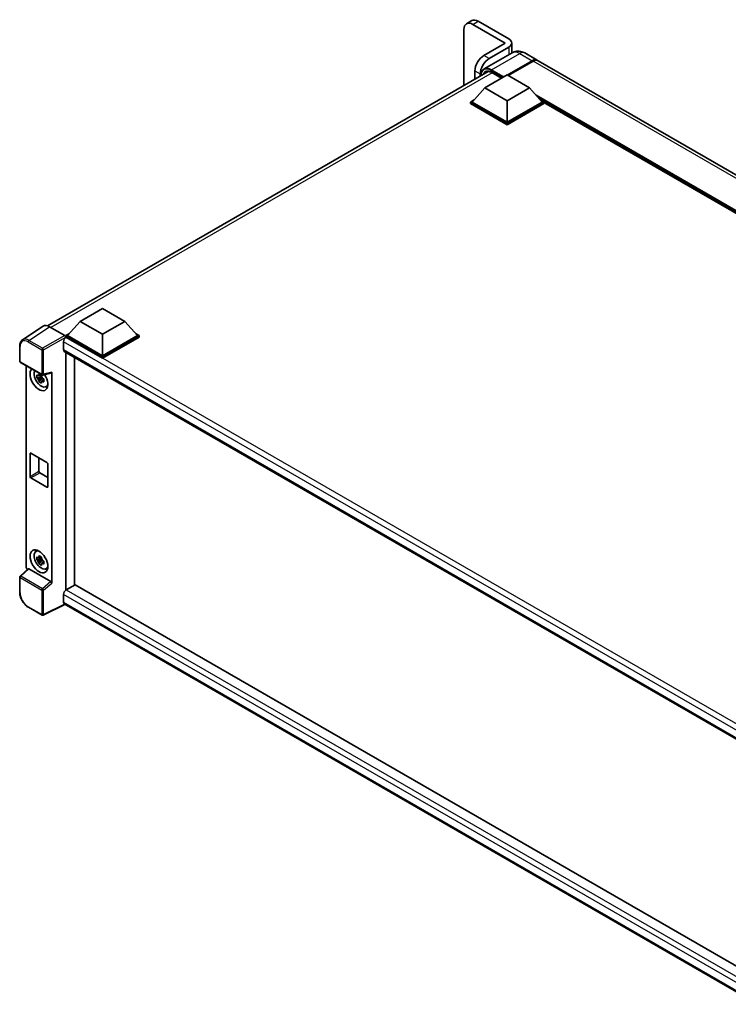
# Model space of a CAD drawing. Units: millimetres. Extents: x 0 to 12582, y 0 to 1686.
# Drawn here: x 1532 to 1841, y 319 to 749 of the extents above; entities that cross this region are included whole.
import ezdxf

# ---------------------------------------------------------------- set-up
doc = ezdxf.new("R2010")
doc.units = ezdxf.units.MM
doc.header["$LTSCALE"] = 5.5
doc.layers.add('Visible (ISO)', color=7, linetype='Continuous', lineweight=35)
doc.layers.add('Visible Narrow (ISO)', color=7, linetype='Continuous', lineweight=25)

msp = doc.modelspace()

# ---------------------------------------------------------------- linework, layer by layer
at = {"layer": 'Visible (ISO)'}
for p, q in [((1729.5135, 748.4508), (1727.18, 747.1036)), ((1745.642, 740.4544), (1732.2635, 748.1784)), ((1726.041, 744.5859), (1726.041, 720.1688)), ((1744.0863, 738.6581), (1729.93, 746.8312)), ((1744.0863, 738.6581), (1734.7525, 733.2692)), ((1745.642, 736.8618), (1737.086, 731.922)), ((1746.9307, 734.3593), (1746.9307, 738.6581)), ((1747.0866, 734.4493), (1734.836, 727.3764)), ((1744.9808, 724.7144), (1755.8314, 730.9789)), ((1745.1364, 724.6246), (1755.8314, 730.7993)), ((1756.2203, 730.7544), (1745.3697, 724.4898)), ((1752.5866, 734.3404), (1758.0314, 731.1969)), ((2071.8807, 549.9959), (1758.4203, 730.9723)), ((1544.4364, 615.3194), (1736.6491, 726.2934)), ((1730.8634, 726.5331), (1730.8634, 722.9531)), ((1733.1969, 724.3003), (1733.1969, 725.1859)), ((1735.2192, 719.1234), (1744.9419, 724.7368)), ((1738.193, 725.801), (1742.489, 723.3206)), ((1744.9419, 724.7368), (1754.6646, 719.1234)), ((1735.2192, 719.1234), (1729.6967, 712.9262)), ((1744.9419, 713.51), (1735.2192, 719.1234)), ((1754.6646, 719.1234), (1744.9419, 713.51)), ((1754.6646, 719.1234), (1760.1871, 712.9262)), ((1728.9189, 712.9262), (1730.5209, 713.8512)), ((1744.9419, 713.51), (1744.9419, 704.1244)), ((1759.3629, 713.8512), (1760.965, 712.9262)), ((1728.9189, 712.2975), (1728.9189, 712.9262)), ((1744.9419, 703.6753), (1728.9189, 712.9262)), ((1744.9419, 703.0466), (1728.9189, 712.2975)), ((1744.9419, 704.1244), (1729.6967, 712.9262)), ((1760.1871, 712.9262), (1744.9419, 704.1244)), ((1760.965, 712.9262), (1744.9419, 703.6753)), ((1760.965, 712.2975), (1744.9419, 703.0466)), ((1760.965, 712.2975), (1760.965, 712.9262)), ((2037.7069, 553.0081), (1760.965, 712.7851)), ((1744.9419, 703.0466), (1744.9419, 703.6753)), ((1558.7324, 617.2287), (1568.4551, 622.8421)), ((1568.4551, 622.8421), (1578.1779, 617.2287)), ((1542.5866, 615.1094), (1533.5602, 609.1437)), ((1545.4294, 614.8949), (1552.0434, 611.0763)), ((1558.7324, 617.2287), (1553.2099, 611.0315)), ((1568.4551, 611.6153), (1558.7324, 617.2287)), ((1578.1779, 617.2287), (1568.4551, 611.6153)), ((1578.1779, 617.2287), (1583.7004, 611.0315)), ((1552.4321, 611.0315), (1554.0342, 611.9565)), ((1552.4321, 610.4028), (1552.4321, 611.0315)), ((1568.4551, 601.7806), (1552.4321, 611.0315)), ((1552.4321, 610.4031), (1552.4321, 610.1594)), ((1552.6265, 610.2905), (1552.4321, 610.4028)), ((1568.4551, 601.1519), (1552.4321, 610.4028)), ((1568.4551, 602.2297), (1553.2099, 611.0315)), ((1568.4551, 611.6153), (1568.4551, 602.2297)), ((1583.7004, 611.0315), (1568.4551, 602.2297)), ((1584.4782, 611.0315), (1568.4551, 601.7806)), ((1584.4782, 610.4028), (1568.4551, 601.1519)), ((1582.8761, 611.9565), (1584.4782, 611.0315)), ((1584.4782, 610.4028), (1584.4782, 611.0315)), ((1532.3739, 599.8131), (1532.3739, 606.4723)), ((1551.4598, 608.2697), (1551.4598, 604.9017)), ((1551.8015, 604.1463), (1858.0694, 427.3225)), ((1552.4321, 603.7823), (1552.4321, 499.912)), ((1568.4551, 601.1519), (1568.4551, 601.7806)), ((1532.6489, 599.3368), (1542.1082, 593.8755)), ((1535.1349, 510.152), (1535.1349, 597.9015)), ((1556.3212, 502.1762), (1556.3212, 601.5369)), ((1541.9107, 593.0477), (1539.8222, 592.6088)), ((1541.832, 593.8943), (1541.2768, 593.5737)), ((1541.9107, 593.612), (1541.9107, 593.8514)), ((1541.9107, 593.0477), (1541.9107, 593.1683)), ((1542.0637, 592.9594), (1541.9107, 593.0477)), ((1542.5179, 593.8185), (1546.2299, 594.756)), ((1546.3947, 502.9569), (1546.3947, 595.0379)), ((1540.8287, 590.8655), (1542.2531, 592.4548)), ((1541.2768, 592.2864), (1542.1636, 592.7984)), ((1542.2531, 592.4548), (1542.2531, 592.6314)), ((1542.2531, 592.4548), (1542.3575, 592.3945)), ((1542.9468, 591.9632), (1542.3917, 591.6427)), ((1542.7417, 592.1726), (1542.9491, 592.0529)), ((1543.8363, 588.6916), (1544.5997, 589.0294)), ((1536.8757, 549.5534), (1536.8757, 559.433)), ((1537.2647, 559.6575), (1544.265, 555.6159)), ((1540.7648, 557.6367), (1540.7648, 551.7988)), ((1544.6539, 554.9423), (1544.6539, 545.0627)), ((1541.1537, 551.1252), (1544.6539, 549.1043)), ((1544.265, 544.8381), (1537.2647, 548.8798)), ((1539.4434, 516.8145), (1540.1176, 517.3066)), ((1541.9107, 513.5617), (1539.8222, 513.1229)), ((1540.8287, 511.3796), (1542.2531, 512.9688)), ((1541.832, 514.4083), (1541.2768, 514.0878)), ((1541.2768, 512.8005), (1542.1636, 513.3124)), ((1541.9107, 514.126), (1541.9107, 514.3654)), ((1541.9107, 513.5617), (1541.9107, 513.6823)), ((1542.0637, 513.4734), (1541.9107, 513.5617)), ((1542.2531, 512.9688), (1542.2531, 513.1454)), ((1542.2531, 512.9688), (1542.3575, 512.9085)), ((1542.9468, 512.4773), (1542.3917, 512.1568)), ((1542.7417, 512.6867), (1542.9491, 512.567)), ((1535.9961, 509.2464), (1532.5503, 506.0568)), ((1546.009, 503.6392), (1536.2985, 509.2456)), ((1543.8363, 509.2056), (1544.5997, 509.5435)), ((1532.3739, 498.994), (1532.3739, 505.6532)), ((1556.5156, 502.2885), (1552.6265, 500.0431)), ((1556.5156, 502.2885), (1857.9292, 328.2673)), ((1551.4598, 498.0223), (1551.4598, 494.6542)), ((1542.1082, 489.0172), (1536.147, 492.4589)), ((1552.0954, 493.7292), (1542.6289, 489.0014)), ((1854.3904, 319.1991), (1551.8015, 493.8989))]:
    msp.add_line(p, q, dxfattribs=at)
for centre, start, end in [((1532.9239, 599.8131), 180, 240), ((1542.3832, 594.3518), 240, 284.173003), ((1532.9239, 505.6532), 132.789481, 180), ((1542.3832, 489.4935), 240, 296.538708)]:
    msp.add_arc(centre, 0.55, start, end, dxfattribs=at)
for centre, major_axis, ratio, start_param, end_param in [((1732.2635, 743.6877), (-2.75, 4.7631), 0.57735027, 5.49778714, 6.28318531), ((1729.93, 742.3405), (-2.75, 4.7631), 0.57735027, 5.49778714, 7.06858347), ((1742.5307, 738.6581), (4.4, 0), 0.57735027, 5.49778714, 7.06858347), ((1734.7525, 728.7785), (-2.75, -4.7631), 0.57735027, 3.92699082, 5.49778714), ((1737.086, 727.4313), (2.75, 4.7631), 0.57735027, 0.78539816, 2.35619449), ((1755.8314, 727.3864), (2.2, 3.8105), 0.57735027, 6.19468146, 7.06858347), ((1755.8314, 727.3864), (2.09, 3.62), 0.57735027, 0.1985475, 0.78539816), ((1756.2203, 727.1618), (2.2, 3.8105), 0.57735027, 0, 0.78539816), ((1545.4341, 610.3987), (-2.7534, 4.7689), 0.5766475, 5.49839613, 6.31804944), ((1552.6265, 608.9433), (-0.825, -1.4289), 0.57735027, 3.92699082, 5.49778714), ((1552.0429, 610.6272), (-0.275, 0.4763), 0.5780539, 3.9275998, 5.49717816), ((1552.6265, 605.5753), (-0.825, -1.4289), 0.57735027, 5.49778714, 6.28318531), ((1540.7648, 591.9908), (2.75, -4.7631), 0.57735027, 3.29297256, 7.94489041), ((1541.776, 592.5746), (-2.2007, 3.8117), 0.57735027, 0.35706869, 3.53279276), ((1541.3026, 592.3013), (-0.861, 1.4913), 0.57735027, 5.97330265, 6.59306797), ((1541.3026, 592.3013), (0.861, -1.4913), 0.57735027, 1.26091366, 1.88067899), ((1546.0056, 595.2666), (-0.2678, 0.4937), 0.5718249, 2.9967698, 3.95327169), ((1541.3026, 592.3013), (-0.861, 1.4913), 0.57735027, 1.26091366, 1.88067899), ((1541.3026, 592.3013), (0.861, -1.4913), 0.57735027, 5.97330265, 6.59306797), ((1543.0983, 593.338), (2.75, -4.7631), 0.57735027, 5.62163033, 5.84503628), ((1537.2647, 559.2085), (-0.275, 0.4763), 0.57735027, 5.49778714, 7.06858347), ((1544.265, 555.1668), (0.275, -0.4763), 0.57735027, 0.78539816, 2.35619449), ((1541.1537, 551.5742), (0.275, -0.4763), 0.57735027, 3.92699082, 5.49778714), ((1537.2647, 549.3289), (-0.275, 0.4763), 0.57735027, 0.78539816, 2.35619449), ((1544.265, 545.2872), (0.275, -0.4763), 0.57735027, 5.49778714, 7.06858347), ((1541.776, 513.0887), (-2.2007, 3.8117), 0.57735027, 5.8919852, 9.81597807), ((1543.0983, 513.8521), (2.75, -4.7631), 0.57735027, 3.57974168, 3.80314763), ((1541.3026, 512.8153), (-0.861, 1.4913), 0.57735027, 5.97330265, 6.59306797), ((1541.3026, 512.8153), (-0.861, 1.4913), 0.57735027, 1.26091366, 1.88067899), ((1541.3026, 512.8153), (0.861, -1.4913), 0.57735027, 1.26091366, 1.88067899), ((1541.3026, 512.8153), (0.861, -1.4913), 0.57735027, 5.97330265, 6.59306797), ((1535.9132, 509.7038), (-0.55, 0.9526), 0.5780539, 0.78600715, 2.07195873), ((1536.3019, 508.78), (0.2678, -0.4937), 0.5718249, 2.39113693, 3.28641551), ((1543.0983, 513.8521), (2.75, -4.7631), 0.57735027, 5.62163033, 5.84503628), ((1546.0056, 503.1776), (0.2651, -0.4897), 0.58179756, 0.82141755, 2.38355232), ((1552.6265, 498.6959), (-0.825, -1.4289), 0.57735027, 3.92699082, 5.49778714), ((1552.6265, 495.3278), (-0.825, -1.4289), 0.57735027, 5.49778714, 6.28318531)]:
    msp.add_ellipse(centre, major_axis=major_axis, ratio=ratio, start_param=start_param, end_param=end_param, dxfattribs=at)
msp.add_ellipse((1540.7648, 512.5049), major_axis=(2.75, -4.7631), ratio=0.57735027, dxfattribs=at)
for points, knots in [([(1752.5866, 734.3404), (1752.3324, 734.4872), (1752.0578, 734.623), (1751.4579, 734.8596), (1751.1322, 734.9606), (1750.4234, 735.1039), (1750.0396, 735.146), (1749.2244, 735.1371), (1748.7927, 735.085), (1747.9248, 734.858), (1747.4898, 734.6821), (1747.0866, 734.4493)], [3.141592654, 3.141592654, 3.141592654, 3.141592654, 3.298672286, 3.298672286, 3.455751919, 3.455751919, 3.612831552, 3.612831552, 3.769911184, 3.769911184, 3.926990817, 3.926990817, 3.926990817, 3.926990817]), ([(1733.3909, 724.4123), (1733.3971, 724.6351), (1733.4156, 724.8513), (1733.4854, 725.32), (1733.5438, 725.5678), (1733.6998, 726.032), (1733.7974, 726.2485), (1734.0314, 726.6436), (1734.1678, 726.8223), (1734.4765, 727.1347), (1734.6488, 727.2684), (1734.836, 727.3764)], [1.602386081, 1.602386081, 1.602386081, 1.602386081, 1.727875959, 1.727875959, 1.884955592, 1.884955592, 2.042035225, 2.042035225, 2.199114858, 2.199114858, 2.35619449, 2.35619449, 2.35619449, 2.35619449]), ([(1735.718, 726.0734), (1735.8404, 726.1441), (1735.9724, 726.1981), (1736.2559, 726.2723), (1736.4074, 726.2923), (1736.7284, 726.2958), (1736.8978, 726.2793), (1737.2505, 726.208), (1737.4338, 726.1532), (1737.8086, 726.0054), (1738.0001, 725.9123), (1738.193, 725.801)], [2.35619449, 2.35619449, 2.35619449, 2.35619449, 2.513274123, 2.513274123, 2.670353756, 2.670353756, 2.827433388, 2.827433388, 2.984513021, 2.984513021, 3.141592654, 3.141592654, 3.141592654, 3.141592654]), ([(1532.3739, 606.4723), (1532.3739, 606.6983), (1532.3886, 606.9184), (1532.4488, 607.3433), (1532.4943, 607.5481), (1532.6178, 607.9378), (1532.6959, 608.1229), (1532.8861, 608.4674), (1532.9983, 608.627), (1533.2558, 608.9127), (1533.4012, 609.0386), (1533.5602, 609.1437)], [-0.784789176, -0.784789176, -0.784789176, -0.784789176, -0.634804167, -0.634804167, -0.484819157, -0.484819157, -0.334834148, -0.334834148, -0.184849139, -0.184849139, -0.03486413, -0.03486413, -0.03486413, -0.03486413]), ([(1539.8222, 592.6088), (1539.8043, 592.8267), (1539.796, 593.0437), (1539.796, 593.4502), (1539.8043, 593.6707), (1539.8222, 593.8961)], [4.331071921, 4.331071921, 4.331071921, 4.331071921, 4.398975087, 4.398975087, 4.466878254, 4.466878254, 4.466878254, 4.466878254]), ([(1539.8222, 593.8961), (1539.9197, 593.8126), (1540.0189, 593.7304), (1540.1529, 593.6229), (1540.1864, 593.5964), (1540.22, 593.57)], [4.4863158772, 4.4863158772, 4.4863158772, 4.4863158772, 4.5307133937, 4.5307133937, 4.5453911286, 4.5453911286, 4.5453911286, 4.5453911286]), ([(1540.7452, 593.8732), (1540.7512, 593.9224), (1540.7574, 593.9719), (1540.7835, 594.1719), (1540.8051, 594.3239), (1540.8287, 594.4772)], [4.8174915459, 4.8174915459, 4.8174915459, 4.8174915459, 4.8321692807, 4.8321692807, 4.8765667973, 4.8765667973, 4.8765667973, 4.8765667973]), ([(1540.8287, 594.4772), (1541.0085, 594.3659), (1541.1922, 594.2564), (1541.5443, 594.0531), (1541.7394, 593.9439), (1541.9436, 593.8336)], [4.331071921, 4.331071921, 4.331071921, 4.331071921, 4.398975087, 4.398975087, 4.466878254, 4.466878254, 4.466878254, 4.466878254]), ([(1541.9436, 593.8336), (1541.92, 593.6802), (1541.8984, 593.5282), (1541.8723, 593.3283), (1541.866, 593.2788), (1541.86, 593.2295)], [4.4863158772, 4.4863158772, 4.4863158772, 4.4863158772, 4.5307133937, 4.5307133937, 4.5453911286, 4.5453911286, 4.5453911286, 4.5453911286]), ([(1540.22, 592.2826), (1540.1864, 592.309), (1540.1529, 592.3356), (1540.0189, 592.4431), (1539.9197, 592.5253), (1539.8222, 592.6088)], [4.8174915459, 4.8174915459, 4.8174915459, 4.8174915459, 4.8321692807, 4.8321692807, 4.8765667973, 4.8765667973, 4.8765667973, 4.8765667973]), ([(1540.8287, 590.8655), (1540.8051, 590.9916), (1540.7835, 591.1186), (1540.7574, 591.2885), (1540.7512, 591.3308), (1540.7452, 591.3731)], [4.4863158772, 4.4863158772, 4.4863158772, 4.4863158772, 4.5307133937, 4.5307133937, 4.5453911286, 4.5453911286, 4.5453911286, 4.5453911286]), ([(1541.9436, 590.2218), (1541.7394, 590.319), (1541.5443, 590.4221), (1541.1922, 590.6253), (1541.0085, 590.741), (1540.8287, 590.8655)], [4.331071921, 4.331071921, 4.331071921, 4.331071921, 4.398975087, 4.398975087, 4.466878254, 4.466878254, 4.466878254, 4.466878254]), ([(1541.86, 590.7294), (1541.866, 590.6871), (1541.8723, 590.6448), (1541.8984, 590.475), (1541.92, 590.348), (1541.9436, 590.2218)], [4.8174915459, 4.8174915459, 4.8174915459, 4.8174915459, 4.8321692807, 4.8321692807, 4.8765667973, 4.8765667973, 4.8765667973, 4.8765667973]), ([(1542.3851, 592.3199), (1542.4308, 592.3005), (1542.4768, 592.2812), (1542.663, 592.2038), (1542.8055, 592.1465), (1542.9501, 592.0903)], [4.8174915459, 4.8174915459, 4.8174915459, 4.8174915459, 4.8321692807, 4.8321692807, 4.8765667973, 4.8765667973, 4.8765667973, 4.8765667973]), ([(1542.9501, 590.8029), (1542.8055, 590.8592), (1542.663, 590.9164), (1542.4768, 590.9938), (1542.4308, 591.0132), (1542.3851, 591.0326)], [4.4863158772, 4.4863158772, 4.4863158772, 4.4863158772, 4.5307133937, 4.5307133937, 4.5453911286, 4.5453911286, 4.5453911286, 4.5453911286]), ([(1542.9501, 592.0903), (1542.9436, 591.8583), (1542.9405, 591.6347), (1542.9405, 591.2282), (1542.9436, 591.0142), (1542.9501, 590.8029)], [4.331071921, 4.331071921, 4.331071921, 4.331071921, 4.398975087, 4.398975087, 4.466878254, 4.466878254, 4.466878254, 4.466878254]), ([(1539.8222, 513.1229), (1539.8043, 513.3407), (1539.796, 513.5577), (1539.796, 513.9643), (1539.8043, 514.1848), (1539.8222, 514.4102)], [4.331071921, 4.331071921, 4.331071921, 4.331071921, 4.398975087, 4.398975087, 4.466878254, 4.466878254, 4.466878254, 4.466878254]), ([(1539.8222, 514.4102), (1539.9197, 514.3267), (1540.0189, 514.2445), (1540.1529, 514.137), (1540.1864, 514.1104), (1540.22, 514.084)], [4.4863158772, 4.4863158772, 4.4863158772, 4.4863158772, 4.5307133937, 4.5307133937, 4.5453911286, 4.5453911286, 4.5453911286, 4.5453911286]), ([(1540.22, 512.7967), (1540.1864, 512.8231), (1540.1529, 512.8496), (1540.0189, 512.9571), (1539.9197, 513.0394), (1539.8222, 513.1229)], [4.8174915459, 4.8174915459, 4.8174915459, 4.8174915459, 4.8321692807, 4.8321692807, 4.8765667973, 4.8765667973, 4.8765667973, 4.8765667973]), ([(1540.7452, 514.3872), (1540.7512, 514.4365), (1540.7574, 514.486), (1540.7835, 514.6859), (1540.8051, 514.8379), (1540.8287, 514.9913)], [4.8174915459, 4.8174915459, 4.8174915459, 4.8174915459, 4.8321692807, 4.8321692807, 4.8765667973, 4.8765667973, 4.8765667973, 4.8765667973]), ([(1540.8287, 511.3796), (1540.8051, 511.5057), (1540.7835, 511.6327), (1540.7574, 511.8026), (1540.7512, 511.8448), (1540.7452, 511.8871)], [4.4863158772, 4.4863158772, 4.4863158772, 4.4863158772, 4.5307133937, 4.5307133937, 4.5453911286, 4.5453911286, 4.5453911286, 4.5453911286]), ([(1540.8287, 514.9913), (1541.0085, 514.88), (1541.1922, 514.7704), (1541.5443, 514.5671), (1541.7394, 514.458), (1541.9436, 514.3476)], [4.331071921, 4.331071921, 4.331071921, 4.331071921, 4.398975087, 4.398975087, 4.466878254, 4.466878254, 4.466878254, 4.466878254]), ([(1541.9436, 510.7359), (1541.7394, 510.8331), (1541.5443, 510.9361), (1541.1922, 511.1394), (1541.0085, 511.2551), (1540.8287, 511.3796)], [4.331071921, 4.331071921, 4.331071921, 4.331071921, 4.398975087, 4.398975087, 4.466878254, 4.466878254, 4.466878254, 4.466878254]), ([(1541.9436, 514.3476), (1541.92, 514.1942), (1541.8984, 514.0423), (1541.8723, 513.8423), (1541.866, 513.7928), (1541.86, 513.7435)], [4.4863158772, 4.4863158772, 4.4863158772, 4.4863158772, 4.5307133937, 4.5307133937, 4.5453911286, 4.5453911286, 4.5453911286, 4.5453911286]), ([(1542.3851, 512.834), (1542.4308, 512.8146), (1542.4768, 512.7952), (1542.663, 512.7178), (1542.8055, 512.6606), (1542.9501, 512.6043)], [4.8174915459, 4.8174915459, 4.8174915459, 4.8174915459, 4.8321692807, 4.8321692807, 4.8765667973, 4.8765667973, 4.8765667973, 4.8765667973]), ([(1542.9501, 511.317), (1542.8055, 511.3732), (1542.663, 511.4305), (1542.4768, 511.5079), (1542.4308, 511.5272), (1542.3851, 511.5467)], [4.4863158772, 4.4863158772, 4.4863158772, 4.4863158772, 4.5307133937, 4.5307133937, 4.5453911286, 4.5453911286, 4.5453911286, 4.5453911286]), ([(1542.9501, 512.6043), (1542.9436, 512.3723), (1542.9405, 512.1488), (1542.9405, 511.7422), (1542.9436, 511.5283), (1542.9501, 511.317)], [4.331071921, 4.331071921, 4.331071921, 4.331071921, 4.398975087, 4.398975087, 4.466878254, 4.466878254, 4.466878254, 4.466878254]), ([(1541.86, 511.2435), (1541.866, 511.2011), (1541.8723, 511.1589), (1541.8984, 510.989), (1541.92, 510.862), (1541.9436, 510.7359)], [4.8174915459, 4.8174915459, 4.8174915459, 4.8174915459, 4.8321692807, 4.8321692807, 4.8765667973, 4.8765667973, 4.8765667973, 4.8765667973]), ([(1536.147, 492.4589), (1535.9422, 492.5771), (1535.7399, 492.7125), (1535.3436, 493.0137), (1535.1496, 493.1796), (1534.7732, 493.538), (1534.5909, 493.7306), (1534.2414, 494.1379), (1534.0742, 494.3528), (1533.7584, 494.8001), (1533.6097, 495.0325), (1533.3341, 495.5099), (1533.2071, 495.7548), (1532.9777, 496.252), (1532.8752, 496.5042), (1532.6972, 497.0106), (1532.6216, 497.2647), (1532.4994, 497.7699), (1532.4527, 498.0208), (1532.39, 498.5146), (1532.3739, 498.7575), (1532.3739, 498.994)], [-0.78478918, -0.78478918, -0.78478918, -0.78478918, -0.62783134, -0.62783134, -0.47087351, -0.47087351, -0.31391567, -0.31391567, -0.15695784, -0.15695784, 0, 0, 0.15695784, 0.15695784, 0.31391567, 0.31391567, 0.47087351, 0.47087351, 0.62783134, 0.62783134, 0.78478918, 0.78478918, 0.78478918, 0.78478918])]:
    msp.add_open_spline(points, degree=3, knots=knots, dxfattribs=at)
for points, weights in [([(1541.2768, 593.5737), (1540.8897, 593.5886), (1540.22, 593.57)], [1.35956394726, 1.22656475141, 1.03074466748]), ([(1540.7452, 593.8732), (1541.0961, 593.7077), (1541.2768, 593.5737)], [1.03074466748, 1.22656475141, 1.35956394726]), ([(1540.22, 592.2826), (1540.8897, 592.3012), (1541.2768, 592.2864)], [1.03074466748, 1.22656475141, 1.35956394726]), ([(1541.2768, 592.2864), (1541.0961, 591.9438), (1540.7452, 591.3731)], [1.35956394726, 1.22656475141, 1.03074466748]), ([(1541.86, 590.7294), (1542.211, 591.3001), (1542.3917, 591.6427)], [1.03074466748, 1.22656475141, 1.35956394726]), ([(1542.3917, 591.6427), (1542.4173, 591.4192), (1542.3851, 591.0326)], [1.35956394726, 1.22656475141, 1.03074466748]), ([(1541.2768, 514.0878), (1540.8897, 514.1026), (1540.22, 514.084)], [1.35956394726, 1.22656475141, 1.03074466748]), ([(1540.22, 512.7967), (1540.8897, 512.8153), (1541.2768, 512.8005)], [1.03074466748, 1.22656475141, 1.35956394726]), ([(1540.7452, 514.3872), (1541.0961, 514.2218), (1541.2768, 514.0878)], [1.03074466748, 1.22656475141, 1.35956394726]), ([(1541.2768, 512.8005), (1541.0961, 512.4578), (1540.7452, 511.8871)], [1.35956394726, 1.22656475141, 1.03074466748]), ([(1541.86, 511.2435), (1542.211, 511.8142), (1542.3917, 512.1568)], [1.03074466748, 1.22656475141, 1.35956394726]), ([(1542.3917, 512.1568), (1542.4173, 511.9333), (1542.3851, 511.5467)], [1.35956394726, 1.22656475141, 1.03074466748])]:
    msp.add_rational_spline(points, weights, degree=2, dxfattribs=at)
at = {"layer": 'Visible Narrow (ISO)'}
for p, q in [((1729.93, 746.8312), (1732.2635, 748.1784)), ((1745.642, 736.8618), (1745.642, 733.6153)), ((1737.086, 731.922), (1734.7525, 733.2692)), ((1738.136, 727.0496), (1750.3866, 734.1225)), ((1756.0258, 730.687), (1745.3308, 724.5123)), ((1750.3866, 734.1225), (1755.8314, 730.9789)), ((1756.0258, 730.687), (1755.8314, 730.7993)), ((2069.6807, 549.7779), (1756.2203, 730.7544)), ((1730.8634, 726.5331), (1733.1969, 725.1859)), ((1737.9416, 726.7127), (1743.1529, 723.704)), ((1743.5418, 723.9285), (1738.136, 727.0496)), ((1738.4444, 725.6558), (1546.0151, 614.5567)), ((1742.5696, 723.3672), (1738.136, 725.9269)), ((2038.6847, 553.5726), (1757.5495, 715.8861)), ((2038.218, 553.3032), (1758.5386, 714.7761)), ((2037.868, 553.1011), (1759.2805, 713.9437)), ((1536.4084, 608.9328), (1545.4294, 614.8949)), ((1552.0434, 611.0763), (1542.3696, 605.4911)), ((1542.7583, 604.8179), (1552.4321, 610.4031)), ((1863.3646, 430.8858), (1552.6265, 610.2905)), ((1532.535, 599.5886), (1532.535, 606.2477)), ((1536.0331, 608.2673), (1541.9943, 604.8256)), ((1542.3696, 605.4911), (1536.4084, 608.9328)), ((1861.2401, 429.418), (1551.4598, 608.2697)), ((1541.9943, 604.8256), (1541.9943, 594.1272)), ((1542.7583, 594.1195), (1542.7583, 604.8179)), ((1551.4598, 604.9017), (1858.5201, 427.6203)), ((1541.9943, 594.1272), (1532.535, 599.5886)), ((1546.3947, 595.0379), (1542.7583, 594.1195)), ((1536.8757, 559.433), (1537.2647, 559.6575)), ((1536.8757, 549.5534), (1540.7648, 551.7988)), ((1537.2647, 548.8798), (1541.1537, 551.1252)), ((1544.265, 544.8381), (1544.6539, 545.0627)), ((1532.8274, 506.0325), (1536.2985, 509.2456)), ((1532.535, 498.7695), (1532.535, 505.4286)), ((1532.535, 505.4286), (1541.9943, 499.9673)), ((1542.2867, 500.5712), (1532.8274, 506.0325)), ((1546.009, 503.6392), (1542.2867, 500.5712)), ((1542.7583, 499.9596), (1546.3947, 502.9569)), ((1541.9943, 499.9673), (1541.9943, 489.269)), ((1542.7583, 489.2613), (1542.7583, 499.9596)), ((1552.6265, 500.0431), (1857.9292, 323.7765)), ((1856.4848, 321.916), (1551.4598, 498.0223)), ((1551.4598, 494.6542), (1854.3907, 319.757)), ((1541.9943, 489.269), (1536.0331, 492.7107)), ((1551.9141, 493.8339), (1542.7583, 489.2613))]:
    msp.add_line(p, q, dxfattribs=at)
for centre, major_axis, ratio, start_param, end_param in [((1750.3866, 728.7336), (-3.3, 5.7158), 0.57735027, 5.49778714, 6.28318531), ((1750.3866, 730.5299), (2.2, 3.8105), 0.57735027, 0, 0.78539816), ((1756.0258, 727.2741), (-2.09, -3.62), 0.57735027, 3.70497835, 3.92699082), ((1756.0258, 730.4625), (0.1375, -0.2382), 0.57735027, 2.17206054, 2.35619449), ((1737.9416, 721.5484), (-3.1625, 5.4776), 0.57735027, 5.49778714, 7.00309553), ((1738.136, 721.4361), (-2.75, 4.7631), 0.57735027, 5.49778714, 6.73421212), ((1738.136, 721.6607), (-3.3, 5.7158), 0.57735027, 5.49778714, 6.28318531), ((1738.136, 726.825), (0.1375, 0.2382), 0.57735027, 0.78539816, 2.35619449), ((1738.3305, 721.5484), (-2.6125, 4.525), 0.57735027, 0, 0.32588296), ((1738.3305, 726.0391), (-0.1375, -0.2382), 0.57735027, 5.49778714, 6.28318531), ((1532.9239, 606.4723), (-0.55, 0), 0.57735027, 0, 0.78539816), ((1536.0373, 604.2207), (-2.478, 4.2921), 0.5766475, 5.49839613, 7.06797448), ((1536.4262, 604.4453), (-2.7814, 4.7512), 0.57677384, 5.49491862, 6.31457193), ((1536.422, 608.4919), (0.275, 0.4763), 0.57735027, 0.82030475, 2.35619449), ((1542.3832, 605.0501), (0.275, 0.4763), 0.57735027, 0.82030475, 2.35619449), ((1542.3832, 605.0501), (-0.55, 0), 0.57735027, 0.78539816, 2.32128791), ((1542.3832, 605.0501), (-0.275, 0.4763), 0.53637355, 3.9275998, 5.49717816), ((1532.9239, 599.8131), (-0.55, 0), 0.57735027, 0, 0.78539816), ((1532.9239, 599.8131), (-0.275, -0.4763), 0.57735027, 5.49778714, 6.28318531), ((1542.3832, 594.3518), (0.55, 0), 0.57735027, 3.92699082, 5.46288056), ((1542.3832, 594.3518), (-0.275, -0.4763), 0.57735027, 5.49778714, 6.28318531), ((1542.3832, 594.3518), (0.1347, -0.5333), 0.68265399, 0, 0.9565019), ((1532.9239, 505.6532), (-0.55, 0), 0.57735027, 0, 0.78539816), ((1532.9239, 505.6532), (-0.275, -0.4763), 0.57735027, 4.17779463, 5.49778714), ((1532.9239, 505.6532), (-0.3736, 0.4036), 0.43528024, 5.38790672, 6.28318531), ((1532.9239, 498.994), (-0.55, 0), 0.57735027, 0, 0.78539816), ((1536.0373, 496.7523), (-2.475, 4.2868), 0.5780539, 0.78600715, 2.3555855), ((1542.3832, 500.1919), (0.275, 0.4763), 0.57735027, 1.03620198, 2.35619449), ((1542.3832, 500.1919), (-0.55, 0), 0.57735027, 0.78539816, 2.32128791), ((1542.3832, 500.1919), (-0.3498, 0.4244), 0.39624112, 3.84968252, 5.41181729), ((1536.422, 492.9352), (-0.275, -0.4763), 0.57735027, 5.49778714, 6.28318531), ((1542.3832, 489.4935), (-0.275, -0.4763), 0.57735027, 5.49778714, 6.28318531), ((1542.3832, 489.4935), (0.55, 0), 0.57735027, 3.92699082, 5.46288056), ((1542.3832, 489.4935), (0.2457, -0.492), 0.5766475, 0, 0.81965331)]:
    msp.add_ellipse(centre, major_axis=major_axis, ratio=ratio, start_param=start_param, end_param=end_param, dxfattribs=at)

doc.saveas('drawing.dxf')
